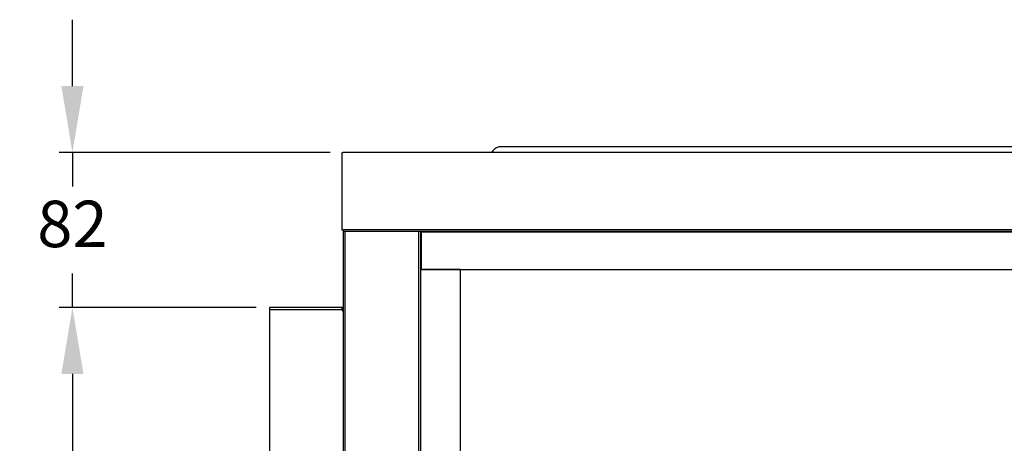
# Model space of a CAD drawing. Units: millimetres. Extents: x 1435 to 3685, y 272 to 1136.
# Drawn here: x 1435 to 1955, y 913 to 1136 of the extents above; entities that cross this region are included whole.
import ezdxf

# ---------------------------------------------------------------- set-up
doc = ezdxf.new("R2010")
doc.units = ezdxf.units.MM
doc.header["$PDSIZE"] = -1
doc.dimstyles.new('ISO-25', dxfattribs={"dimtxt": 2.5, "dimasz": 2.5, "dimexe": 1.25, "dimexo": 0.625, "dimtad": 1, "dimtxsty": 'Standard', "dimcen": 2.5, "dimadec": 0, "dimazin": 0, "dimtfac": 1, "dimtmove": 0, "dimatfit": 3, "dimfxl": 0, "dimarcsym": 0})

# ---------------------------------------------------------------- blocks, each defined once
blk = doc.blocks.new('*D0')
at = {"color": 0, "lineweight": -2}
for p, q in [((1559.86, 984.35), (1455.92, 984.35)), ((1462.92, 949.35), (1462.92, 837.77)), ((1462.92, 680.35), (1462.92, 791.94)), ((1559.86, 645.35), (1455.92, 645.35))]:
    blk.add_line(p, q, dxfattribs=at)
at = {"color": 0}
for points in [[(1457.09, 949.35), (1468.76, 949.35), (1462.92, 984.35)], [(1457.09, 680.35), (1468.76, 680.35), (1462.92, 645.35)]]:
    blk.add_solid(points, dxfattribs=at)
at = {"layer": 'Defpoints', "color": 0}
for p in [(1566.86, 984.35), (1462.92, 645.35), (1566.86, 645.35)]:
    blk.add_point(p, dxfattribs=at)
at = {"color": 0, "insert": (1462.92, 814.85), "char_height": 24.5, "attachment_point": 5}
blk.add_mtext('339', dxfattribs=at)
blk = doc.blocks.new('*D2')
at = {"color": 0, "lineweight": -2}
for p, q in [((1462.92, 1101.15), (1462.92, 1136.15)), ((1598.88, 1066.15), (1455.92, 1066.15)), ((1462.92, 1066.15), (1462.92, 1048.17)), ((1462.92, 984.35), (1462.92, 1002.33)), ((1559.86, 984.35), (1455.92, 984.35)), ((1462.92, 949.35), (1462.92, 914.35))]:
    blk.add_line(p, q, dxfattribs=at)
at = {"color": 0}
for points in [[(1457.09, 1101.15), (1468.76, 1101.15), (1462.92, 1066.15)], [(1457.09, 949.35), (1468.76, 949.35), (1462.92, 984.35)]]:
    blk.add_solid(points, dxfattribs=at)
at = {"layer": 'Defpoints', "color": 0}
for p in [(1462.92, 1066.15), (1605.88, 1066.15), (1566.86, 984.35)]:
    blk.add_point(p, dxfattribs=at)
at = {"color": 0, "insert": (1462.92, 1025.25), "char_height": 24.5, "attachment_point": 5}
blk.add_mtext('82', dxfattribs=at)

msp = doc.modelspace()

# ---------------------------------------------------------------- linework, layer by layer
for p, q in [((1604.97, 1065.24), (1604.97, 1063.7)), ((1607.41, 1066.15), (1605.88, 1066.15)), ((2331.31, 1066.15), (1607.41, 1066.15)), ((1684.69, 1067.04), (1683.95, 1066.15)), ((1706.93, 1069.15), (1689.21, 1069.15)), ((2231.8, 1069.15), (1706.93, 1069.15)), ((1604.97, 1063.7), (1604.97, 1025.25)), ((1604.97, 1025.25), (1605.86, 1025.25)), ((2332.86, 1025.28), (1605.86, 1025.28)), ((1605.86, 1024.37), (1605.86, 1025.28)), ((1646.86, 1024.37), (1605.86, 1024.37)), ((1605.87, 604.08), (1605.87, 1024.37)), ((1606.78, 604.08), (1606.78, 1024.37)), ((1645.75, 604.08), (1645.75, 1024.37)), ((1646.66, 604.08), (1646.66, 1024.37)), ((1646.66, 1004.35), (1646.66, 1024.37)), ((2291.86, 1024.37), (1646.86, 1024.37)), ((1646.86, 1024.37), (1646.86, 1024.35)), ((1646.86, 1024.35), (2291.86, 1024.35)), ((1646.86, 1024.35), (1646.86, 1004.36)), ((1646.67, 1004.35), (1646.66, 1004.35)), ((1667.66, 1004.35), (1646.67, 1004.35)), ((1646.67, 704.35), (1646.67, 1004.35)), ((1646.86, 1004.36), (2291.86, 1004.36)), ((1667.66, 652.64), (1667.66, 1004.35)), ((1605.32, 984.35), (1566.86, 984.35)), ((1566.86, 984.35), (1566.86, 983.14)), ((1605.32, 983.14), (1566.86, 983.14)), ((1566.86, 983.14), (1566.86, 647.76)), ((1605.32, 983.15), (1605.32, 984.35)), ((1605.32, 984.35), (1605.87, 984.35)), ((1605.32, 983.15), (1605.87, 983.15))]:
    msp.add_line(p, q)
for centre, radius, start, end in [((1689.21, 1063.25), 5.9, 90, 140), ((1606.86, 983.25), 1.55, 183.7769, 230.2033)]:
    msp.add_arc(centre, radius, start, end)
for points, knots in [([(1605.88, 1066.15), (1605.76, 1066.14), (1605.52, 1066.11), (1605.22, 1065.9), (1605.01, 1065.6), (1604.98, 1065.36), (1604.97, 1065.24)], [0, 0, 0, 0, 0.249999, 0.50001, 0.750021, 1, 1, 1, 1]), ([(1605.32, 983.14), (1605.31, 983.25), (1605.31, 983.44), (1605.31, 983.74), (1605.31, 984.02), (1605.31, 984.22), (1605.31, 984.33), (1605.31, 984.35), (1605.32, 984.35)], [0, 0, 0, 0, 0.1607189, 0.2988467, 0.5065573, 0.7060269, 0.8412964, 1, 1, 1, 1])]:
    msp.add_open_spline(points, degree=3, knots=knots)

# ---------------------------------------------------------------- dimensions: what is measured, and where the dimension line sits
dim = msp.add_linear_dim(base=(1462.92, 1066.15), p1=(1566.86, 984.35), p2=(1605.88, 1066.15), angle=90, dimstyle='ISO-25', override={"dimscale": 7, "dimtxt": 3.5, "dimasz": 5, "dimexe": 1, "dimexo": 1, "dimgap": 1.524, "dimtih": 1, "dimtoh": 1, "dimdec": 0, "dimzin": 0, "dimadec": 2, "dimtdec": 0, "dimtzin": 0})
dim.commit()
dim.dimension.update_dxf_attribs({"geometry": '*D2', "text_midpoint": (1462.92, 1025.25), "dimtype": 160})
dim = msp.add_linear_dim(base=(1462.92, 645.35), p1=(1566.86, 984.35), p2=(1566.86, 645.35), angle=90, dimstyle='ISO-25', override={"dimscale": 7, "dimtxt": 3.5, "dimasz": 5, "dimexe": 1, "dimexo": 1, "dimgap": 1.524, "dimtih": 1, "dimtoh": 1, "dimdec": 0, "dimzin": 0, "dimadec": 2, "dimtdec": 0, "dimtzin": 0})
dim.commit()
dim.dimension.update_dxf_attribs({"geometry": '*D0', "text_midpoint": (1462.92, 814.85)})

doc.saveas('drawing.dxf')
